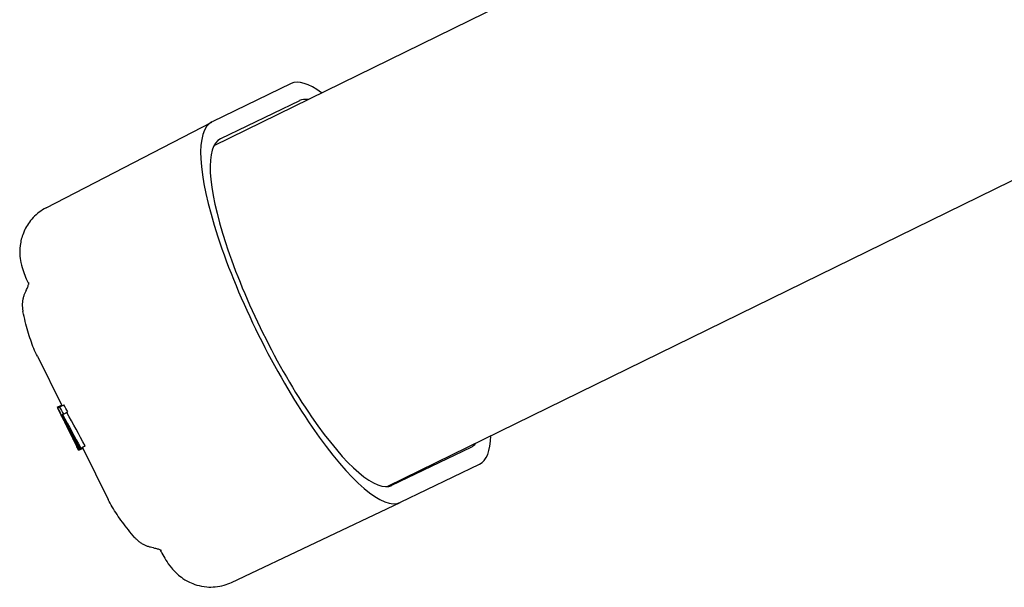
# Model space of a CAD drawing. Extents: x 945 to 2696, y 37 to 1146.
# Drawn here: x 1592 to 1695, y 173 to 233 of the extents above; entities that cross this region are included whole.
import ezdxf

# ---------------------------------------------------------------- set-up
doc = ezdxf.new("R2010")
doc.units = 0
doc.layers.get('0').update_dxf_attribs({"linetype": 'CONTINUOUS'})
doc.layers.add('PV-181A', color=7, linetype='CONTINUOUS')

# ---------------------------------------------------------------- blocks, each defined once
blk = doc.blocks.new('A$C13a12af7')
at = {"layer": 'PV-181A'}
for p, q in [((861.11, 141.35), (666.93, 46.31)), ((914.97, 123.07), (685.13, 10.57)), ((675.03, 52.82), (666.73, 48.81)), ((675.91, 51.03), (667.61, 47.03)), ((649.31, 39.78), (666.69, 48.79)), ((648.4, 24.23), (650.96, 19.06)), ((650.49, 18.88), (650.94, 19.1)), ((650.52, 18.81), (650.87, 18.1)), ((650.74, 18.91), (651.2, 19.13)), ((650.94, 18.05), (650.99, 18.08)), ((651.04, 18.11), (651.5, 18.34)), ((651.14, 18.17), (651.6, 18.39)), ((651.16, 17.6), (651.23, 17.64)), ((651.16, 17.6), (651.23, 17.63)), ((651.29, 17.28), (651.29, 17.28)), ((652.13, 15.63), (652.09, 15.71)), ((652.1, 15.64), (652.54, 14.74)), ((652.3, 15.39), (652.4, 15.44)), ((652.33, 15.17), (652.35, 15.18)), ((652.37, 15.25), (652.48, 15.3)), ((652.43, 15.12), (652.54, 15.18)), ((652.49, 15.01), (652.61, 15.06)), ((652.54, 14.9), (652.66, 14.96)), ((652.58, 14.8), (652.71, 14.87)), ((652.62, 14.71), (652.76, 14.78)), ((652.66, 14.64), (652.8, 14.71)), ((652.68, 14.57), (652.83, 14.65)), ((652.7, 14.52), (652.86, 14.6)), ((652.72, 14.47), (653.17, 14.7)), ((652.74, 14.38), (653.19, 14.6)), ((652.88, 14.56), (653.34, 14.79)), ((652.96, 14.6), (653.42, 14.83)), ((653.17, 14.59), (655.84, 9.2)), ((685.61, 10.7), (693.91, 14.7)), ((686.49, 8.92), (694.79, 12.92)), ((668.78, 0.52), (686.48, 8.91))]:
    blk.add_line(p, q, dxfattribs=at)
for centre, major_axis, ratio, start_param, end_param in [((684.91, 32.87), (-9.9, 19.94), 0.249061, -0.457847, -0.002772), ((684.91, 32.87), (-9.01, 18.16), 0.249061, -0.17046, -0.002772), ((676.61, 28.86), (-9.9, 19.94), 0.249061, -0.002772, 3.138821), ((676.61, 28.86), (-9.01, 18.16), 0.249061, -0.002772, 3.138821), ((726.83, 57.39), (-76.33, -38.53), 0.026686, -0.008208, -0.007319), ((727.01, 57.02), (-76.52, -38.15), 0.00712, -0.0089, -0.008025), ((726.47, 58.12), (-75.95, -39.29), 0.064622, -0.007339, -0.006432), ((726.64, 57.76), (-76.14, -38.92), 0.046053, -0.007696, -0.006794), ((726.27, 58.52), (-75.75, -39.7), 0.085086, -0.007244, -0.006342), ((726.08, 58.89), (-75.55, -40.09), 0.104584, -0.007326, -0.006427), ((725.95, 59.16), (-75.42, -40.37), 0.118144, -0.007234, -0.006292), ((725.75, 59.56), (-75.2, -40.8), 0.138797, -0.007721, -0.006791), ((725.55, 59.96), (-74.99, -41.23), 0.159211, -0.008448, -0.007531), ((725.44, 60.2), (-74.86, -41.49), 0.171069, -0.008609, -0.007698), ((725.44, 60.19), (-74.87, -41.47), 0.17044, -0.007639, -0.006729), ((725.45, 60.17), (-74.88, -41.46), 0.169741, -0.006663, -0.005754), ((724.79, 61.51), (-74.12, -42.96), 0.23635, -0.01344, -0.010948), ((724.14, 62.81), (-73.31, -44.55), 0.300358, -0.021408, -0.018988), ((723.45, 64.22), (-72.32, -46.46), 0.367912, -0.034107, -0.031759), ((722.73, 65.66), (-71.09, -48.73), 0.435575, -0.052448, -0.050175), ((703.64, 104.19), (-47.8, 159.97), 0.490541, 1.98091, 1.986305), ((722, 67.14), (-69.52, -51.49), 0.502519, -0.078354, -0.076157), ((721.21, 68.74), (-67.27, -55.16), 0.571341, -0.117363, -0.115243), ((720.4, 70.36), (-64.05, -59.89), 0.635885, -0.172964, -0.170902), ((719.62, 71.93), (-59.45, -65.8), 0.69122, -0.248541, -0.24652), ((718.8, 73.59), (-52.24, -73.59), 0.737511, -0.357752, -0.355771), ((717.9, 75.42), (-40.67, -83.54), 0.768359, -0.513797, -0.511865), ((727.52, 55.98), (-76.61, -37.95), 0.002685, -0.047485, -0.028276), ((716.88, 77.48), (-24.64, -94.22), 0.772967, -0.702757, -0.700884), ((727.52, 55.98), (-76.61, -37.95), 0.002685, -0.079646, -0.060409), ((704.76, 101.94), (-48.7, 161.4), 0.485911, 1.964936, 1.9902), ((715.79, 79.68), (-8.55, -103.39), 0.750089, -0.868171, -0.866358), ((393.97, 729.31), (-1394.99, 2863.99), 0.025993, 1.809261, 1.809274), ((685.04, 141.74), (-134.57, 322.51), 0.236476, 1.865523, 1.865544), ((714.86, 81.55), (-2.39, 109.96), 0.719337, 2.175724, 2.176496), ((646.75, 219.03), (-323.85, 702.27), 0.107032, 1.81214, 1.812262), ((714.21, 82.86), (-8.69, 114.29), 0.695667, 2.125458, 2.12622), ((679.8, 152.33), (-183.48, 419.99), 0.180463, 1.818011, 1.818229), ((713.55, 84.19), (-14.22, 118.65), 0.6713, 2.085704, 2.086458), ((692.85, 125.98), (-127.65, 308.81), 0.247262, 1.826429, 1.826741), ((712.82, 85.66), (-19.53, 123.42), 0.645161, 2.051834, 2.052577), ((719.8, 71.58), (-56.76, -68.89), 0.712515, -0.292563, -0.29246), ((693.91, 123.83), (-123.07, 299.78), 0.254924, 1.827886, 1.828073), ((712.12, 87.09), (-24.14, 128.09), 0.620766, 2.026078, 2.026813), ((698.09, 115.41), (-105, 264.4), 0.290164, 1.833942, 1.834158), ((701.33, 108.85), (-90.78, 236.97), 0.325005, 1.841027, 1.841273), ((711.35, 88.63), (-28.65, 133.17), 0.595877, 2.004073, 2.004798), ((703.11, 105.27), (-82.9, 222.01), 0.347784, 1.846408, 1.846675), ((711.47, 88.39), (-27.98, 132.39), 0.59962, 2.007983, 2.008339), ((703.81, 103.85), (-79.77, 216.13), 0.357642, 1.84907, 1.849348), ((711.24, 88.85), (-29.26, 133.9), 0.592455, 2.002308, 2.002665), ((704.45, 102.56), (-76.9, 210.78), 0.367108, 1.851752, 1.852041), ((711.08, 89.18), (-30.16, 134.99), 0.587394, 1.998567, 1.998926), ((710.63, 90.09), (-32.58, 138.02), 0.573727, 1.988482, 1.988833), ((705.66, 100.12), (-71.42, 200.68), 0.386421, 1.857283, 1.857569), ((709.86, 91.63), (-36.46, 143.16), 0.551882, 1.973807, 1.974137), ((706.25, 98.93), (-68.72, 195.78), 0.396545, 1.860509, 1.860807), ((708.99, 93.39), (-40.65, 149.08), 0.528621, 1.960056, 1.960366), ((706.81, 97.8), (-66.13, 191.11), 0.406688, 1.863893, 1.864202), ((710.22, 90.92), (-34.7, 140.79), 0.561759, 1.981004, 1.98136), ((707.91, 95.57), (-60.98, 182), 0.428101, 1.871215, 1.871545), ((709.59, 92.18), (-37.78, 144.99), 0.544487, 1.970128, 1.970461), ((709.29, 92.79), (-54.36, 170.67), 0.458084, 1.882632, 1.882991), ((708.85, 93.68), (-41.3, 150.04), 0.525043, 1.959044, 1.959354), ((708.28, 94.84), (-43.91, 153.94), 0.510911, 1.951773, 1.952075), ((710.49, 90.36), (-48.37, 160.88), 0.487591, 1.895588, 1.895976), ((707.93, 95.55), (-45.47, 156.33), 0.502643, 1.947892, 1.948198), ((711.44, 88.44), (-43.43, 153.2), 0.513526, 1.908695, 1.909107), ((707.58, 96.23), (-46.97, 158.66), 0.49482, 1.944401, 1.944711), ((712.15, 87.02), (-39.61, 147.58), 0.534317, 1.920623, 1.921053), ((705.94, 99.56), (-53.95, 169.98), 0.460031, 1.929513, 1.930071), ((705.93, 99.58), (-53.99, 170.06), 0.459817, 1.929985, 1.930542), ((712.81, 85.69), (-35.86, 142.35), 0.555228, 1.934031, 1.934479), ((713.1, 85.1), (-34.14, 140.04), 0.564942, 1.941051, 1.941508), ((713.1, 85.1), (-34.15, 140.06), 0.564861, 1.941452, 1.94191), ((705.91, 99.6), (-54.04, 170.13), 0.459603, 1.930456, 1.931013), ((713.1, 85.1), (-34.14, 140.04), 0.564944, 1.941967, 1.942424), ((712.4, 86.51), (-38.17, 145.54), 0.542305, 1.927654, 1.928063), ((704.87, 101.72), (-58.28, 177.33), 0.439959, 1.923518, 1.924046), ((713.59, 84.11), (-31.18, 136.26), 0.5816, 1.955016, 1.955463), ((702.29, 106.91), (-68.35, 195.11), 0.397974, 1.910176, 1.910645), ((714.6, 82.06), (-24.51, 128.49), 0.618778, 1.987722, 1.988208), ((715.35, 80.56), (-18.97, 122.88), 0.64803, 2.020116, 2.02063), ((698.95, 113.67), (-80.95, 218.35), 0.353857, 1.8987, 1.899109), ((715.89, 79.48), (-14.48, 118.86), 0.670105, 2.050049, 2.050579), ((696.27, 119.07), (-90.79, 236.98), 0.32499, 1.892508, 1.892892), ((716.41, 78.42), (-9.6, 114.98), 0.691846, 2.08583, 2.086376), ((716.29, 78.66), (-10.75, 115.85), 0.686965, 2.077801, 2.07873), ((695.78, 120.07), (-92.59, 240.43), 0.320145, 1.891868, 1.892234), ((717.44, 76.34), (2.08, 107.17), 0.733476, 2.184507, 2.185487), ((695.24, 121.14), (-94.52, 244.13), 0.315121, 1.891197, 1.891545), ((718.49, 74.23), (-17.57, -98.31), 0.766076, -0.804754, -0.803723), ((692.51, 126.67), (-104.38, 263.19), 0.29154, 1.886991, 1.887301), ((719.35, 72.49), (-32.59, -89.24), 0.774594, -0.636101, -0.635031), ((686.37, 139.07), (-126.22, 305.99), 0.249601, 1.880383, 1.880639), ((676.83, 158.31), (-159.74, 372.53), 0.203987, 1.874635, 1.874836), ((720.09, 70.99), (-44.67, -80.37), 0.761393, -0.483102, -0.481999), ((720.79, 69.57), (-53.62, -72.21), 0.730999, -0.355915, -0.354778), ((667.38, 177.39), (-192.74, 438.55), 0.172676, 1.871533, 1.871914), ((603.58, 306.17), (-414.03, 884.11), 0.084798, 1.865793, 1.865969), ((684.91, 32.87), (9.9, -19.94), 0.249061, -0.002772, 0.440784), ((721.92, 67.3), (-62.66, -61.78), 0.656013, -0.210416, -0.209188), ((722.77, 65.58), (-66.66, -56.1), 0.586095, -0.138506, -0.137234), ((723.57, 63.97), (-69.17, -52.09), 0.515236, -0.091381, -0.090065), ((724.32, 62.45), (-70.89, -49.11), 0.445615, -0.059045, -0.057686), ((725.03, 61.02), (-72.15, -46.78), 0.378261, -0.036092, -0.034688), ((1406.15, -1313.91), (2362.23, -4720.52), 0.015687, -1.864099, -1.864069), ((725.7, 59.66), (-73.13, -44.91), 0.313911, -0.019472, -0.018023), ((726.5, 58.05), (-74.12, -42.96), 0.236407, -0.004624, -0.004348), ((726.89, 57.26), (-74.56, -42.09), 0.19832, -0.000148, 0.000134), ((726.1, 58.85), (-73.65, -43.9), 0.275111, -0.010006, -0.009738), ((726.11, 58.85), (-73.65, -43.89), 0.274827, -0.010228, -0.009958), ((726.9, 57.25), (-74.56, -42.08), 0.198191, 0.001239, 0.001521), ((726.52, 58), (-74.15, -42.91), 0.234515, -0.00355, -0.003274), ((726.97, 57.1), (-74.64, -41.93), 0.191162, 0.002573, 0.002845), ((727.03, 56.98), (-74.71, -41.79), 0.185182, 0.002921, 0.003203), ((726.91, 57.23), (-74.57, -42.06), 0.197284, 0.00244, 0.002704), ((726.91, 57.23), (-74.57, -42.07), 0.197421, 0.002161, 0.002425), ((726.97, 57.09), (-74.65, -41.92), 0.190778, 0.003414, 0.003686), ((728, 55.02), (-75.69, -39.83), 0.091463, 0.012168, 0.012728), ((727.99, 55.05), (-75.67, -39.85), 0.092783, 0.011545, 0.012104), ((727.05, 56.93), (-74.73, -41.75), 0.183199, 0.004479, 0.00476), ((812.52, -115.59), (308.71, -574.44), 0.126909, -1.868141, -1.867913), ((728.46, 54.1), (-76.12, -38.95), 0.047627, 0.015452, 0.015978), ((728.15, 54.72), (-75.83, -39.53), 0.077025, 0.013933, 0.014481), ((727.99, 55.05), (-75.67, -39.85), 0.09269, 0.012668, 0.013227), ((728.79, 53.42), (-76.44, -38.31), 0.015198, 0.016526, 0.017029), ((770.59, -30.96), (164.52, -280.87), 0.253819, -1.881392, -1.880972), ((754.94, 0.64), (112.57, -169.92), 0.403638, -1.913827, -1.913215), ((746.49, 17.71), (89.19, -106.46), 0.58536, -2.003051, -2.002233), ((741.28, 28.22), (87.88, -52.06), 0.757895, -2.318815, -2.317779), ((737.9, 35.04), (89.23, 3.11), 0.715481, -2.86678, -2.865525), ((735.57, 39.73), (84.16, 21.39), 0.554403, -3.060486, -3.059021), ((733.87, 43.18), (81.4, 28.02), 0.412383, -3.124087, -3.122423), ((732.53, 45.87), (79.74, 31.58), 0.295429, -3.151069, -3.149205), ((731, 48.97), (78.16, 34.82), 0.157376, -3.167307, -3.166567), ((729.3, 52.4), (-76.61, -37.95), 0.002685, -0.085672, -0.072641), ((684.91, 32.87), (9.01, -18.16), 0.249061, -0.002772, 0.120569), ((731.28, 48.4), (78.43, 34.27), 0.182708, -3.164227, -3.163493), ((731.57, 47.82), (78.72, 33.68), 0.209214, -3.160607, -3.159878), ((731.51, 47.95), (78.66, 33.82), 0.203293, -3.160563, -3.159815), ((731.14, 48.68), (78.3, 34.54), 0.170312, -3.163211, -3.162422), ((730.83, 49.32), (77.99, 35.17), 0.141009, -3.164873, -3.164044), ((730.73, 49.51), (77.9, 35.35), 0.132153, -3.164685, -3.163933), ((730.44, 50.09), (77.63, 35.9), 0.105625, -3.165587, -3.164813), ((730.18, 50.63), (77.38, 36.4), 0.080788, -3.166009, -3.165212), ((729.45, 52.1), (76.71, 37.75), 0.012907, -3.165151, -3.164287), ((729.91, 51.17), (77.14, 36.9), 0.055975, -3.166077, -3.165257), ((729.67, 51.65), (76.92, 37.34), 0.033748, -3.165757, -3.164915)]:
    blk.add_ellipse(centre, major_axis=major_axis, ratio=ratio, start_param=start_param, end_param=end_param, dxfattribs=at)
at = {"layer": 'PV-181A', "extrusion": (0, 0, -1)}
for centre, major_axis, ratio, start_param, end_param in [((727.15, 56.74), (-76.61, -37.95), 0.002685, 0.022968, 0.074252), ((707.24, 96.94), (-47.81, 159.99), 0.490477, -1.934905, -1.929596), ((725.55, 59.96), (74.55, 40.99), 0.159211, -3.13557, -3.13478), ((725.44, 60.2), (74.42, 41.24), 0.171069, -3.135409, -3.134492), ((725.44, 60.19), (74.43, 41.23), 0.17044, -3.136165, -3.135468), ((703.64, 104.19), (-47.52, 159.03), 0.490541, -1.988329, -1.982899), ((725.9, 59.25), (74.99, 41.23), 0.15927, -3.135177, -3.134774), ((725.47, 60.13), (74.5, 42.21), 0.203678, -3.131259, -3.130685), ((725.16, 60.76), (74.14, 42.93), 0.23518, -3.127848, -3.127279), ((724.93, 61.22), (73.87, 43.47), 0.25763, -3.125127, -3.124573), ((724.68, 61.73), (73.55, 44.1), 0.282945, -3.121497, -3.12096), ((724.36, 62.37), (73.12, 44.93), 0.314493, -3.116976, -3.115534), ((723.67, 63.76), (72.09, 46.9), 0.381991, -3.10224, -3.10085), ((722.93, 65.26), (70.73, 49.39), 0.452905, -3.080238, -3.0789), ((722.12, 66.89), (68.81, 52.69), 0.527284, -3.0467, -3.045416), ((705.67, 100.1), (-48.7, 161.4), 0.485911, -1.977169, -1.952013), ((721.24, 68.67), (65.86, 57.3), 0.603286, -2.994302, -2.993069), ((720.28, 70.61), (60.85, 64.1), 0.677483, -2.908599, -2.907419), ((719.45, 72.29), (53.91, 71.92), 0.729525, -2.800253, -2.79911), ((718.8, 73.6), (46.18, 79.11), 0.757887, -2.691395, -2.690274), ((718.12, 74.97), (36.04, 86.9), 0.773036, -2.561754, -2.560656), ((727.52, 55.98), (-76.17, -37.73), 0.002685, 0.062307, 0.081671), ((704.76, 101.94), (-48.42, 160.46), 0.485911, -1.992264, -1.966835), ((717.31, 76.6), (22.64, 95.4), 0.771516, -2.407824, -2.406759), ((716.36, 78.53), (8.2, 103.59), 0.749308, -2.260291, -2.259266), ((715.32, 80.63), (-4.26, 111.19), 0.712759, -2.149403, -2.148419), ((715.38, 80.5), (-3.61, 110.75), 0.715113, -2.155069, -2.154761), ((714.99, 81.28), (-7.54, 113.46), 0.700315, -2.1235, -2.123201), ((714.61, 82.05), (-11.03, 116.06), 0.685752, -2.097191, -2.096901), ((714.36, 82.55), (-13.17, 117.77), 0.676174, -2.081979, -2.081701), ((714.4, 82.48), (-12.87, 117.52), 0.677563, -2.084405, -2.08414), ((714.41, 82.46), (-12.77, 117.45), 0.67798, -2.08531, -2.085058), ((712.64, 86.02), (-25.51, 129.58), 0.613298, -2.007032, -2.00678), ((712.07, 87.18), (-28.99, 133.58), 0.593968, -1.990168, -1.989924), ((711.48, 88.37), (-32.35, 137.73), 0.57502, -1.975562, -1.975327), ((711.45, 88.42), (-32.49, 137.91), 0.574247, -1.975227, -1.974992), ((712.11, 87.1), (-28.76, 133.31), 0.595251, -1.991952, -1.991708), ((712.72, 85.87), (-25.04, 129.07), 0.615839, -2.010662, -2.010408), ((711.63, 88.07), (-31.5, 136.65), 0.579837, -1.980348, -1.979905), ((711.17, 88.99), (-33.99, 139.85), 0.56577, -1.970527, -1.97009), ((710.68, 89.98), (-36.58, 143.34), 0.551168, -1.961168, -1.960738), ((710.21, 90.93), (-38.95, 146.63), 0.538002, -1.953434, -1.95301), ((709.65, 92.06), (-41.69, 150.61), 0.522919, -1.945201, -1.944784), ((709.11, 93.16), (-44.29, 154.51), 0.508933, -1.938188, -1.937778), ((708.44, 94.51), (-47.37, 159.28), 0.492764, -1.930649, -1.930251), ((707.46, 96.48), (-51.72, 166.3), 0.470797, -1.921231, -1.920852), ((706.44, 98.55), (-56.15, 173.69), 0.449687, -1.913123, -1.912761), ((705.26, 100.92), (-61.08, 182.18), 0.427653, -1.905491, -1.905148), ((703.93, 103.6), (-66.53, 191.83), 0.405086, -1.898459, -1.898135), ((702.52, 106.46), (-72.21, 202.13), 0.383509, -1.892416, -1.89211), ((696.17, 119.28), (-96.83, 248.58), 0.309282, -1.87505, -1.87482), ((696.03, 119.56), (-97.35, 249.58), 0.307997, -1.875028, -1.874796), ((696.04, 119.54), (-97.32, 249.53), 0.308063, -1.875277, -1.875041), ((695.91, 119.8), (-97.8, 250.45), 0.306885, -1.875279, -1.875045), ((696.05, 119.52), (-97.29, 249.46), 0.30815, -1.87576, -1.875528), ((696.07, 119.47), (-97.19, 249.26), 0.308403, -1.87604, -1.87581), ((687.41, 136.96), (-129.61, 312.69), 0.24411, -1.865426, -1.865114), ((669.17, 173.78), (-196.72, 446.52), 0.169536, -1.856831, -1.856625), ((614.1, 284.94), (-397.61, 850.99), 0.088133, -1.851262, -1.85116), ((860.56, -212.56), (499.02, -959.1), 0.076576, 1.850577, 1.850657), ((788.47, -67.04), (237.06, -429.18), 0.168731, 1.856376, 1.856543), ((762, -13.61), (141.97, -233.85), 0.301692, 1.874368, 1.874648), ((748.94, 12.76), (98.33, -135.23), 0.489959, 1.931184, 1.931602), ((742.4, 25.95), (85.55, -77.92), 0.690498, 2.110391, 2.110948), ((738.47, 33.89), (-91.05, 16.27), 0.767177, -0.491609, -0.490913), ((735.86, 39.15), (-86.02, -16.03), 0.624269, -0.151181, -0.150347), ((734.01, 42.9), (-82.4, -25.75), 0.470432, -0.051683, -0.050711), ((732.87, 45.19), (-80.73, -29.48), 0.368659, -0.018347, -0.017943), ((732.31, 46.31), (-80.03, -30.98), 0.3178, -0.007019, -0.006601), ((731.77, 47.41), (-79.4, -32.3), 0.267514, 0.001698, 0.00213), ((731.5, 47.96), (-79.1, -32.92), 0.241929, 0.005107, 0.005549), ((731.43, 48.1), (-79.02, -33.07), 0.235795, 0.005505, 0.005956), ((731.38, 48.19), (-78.97, -33.17), 0.231402, 0.005636, 0.006096), ((730.25, 50.47), (-77.83, -35.51), 0.12478, 0.01565, 0.016088), ((730.16, 50.66), (-77.74, -35.69), 0.116055, 0.015736, 0.016201), ((730.11, 50.76), (-77.69, -35.79), 0.111282, 0.015528, 0.01602), ((729.87, 51.25), (-77.45, -36.26), 0.087995, 0.016218, 0.016731), ((729.5, 51.99), (-77.11, -36.96), 0.052961, 0.016952, 0.017478), ((729.15, 52.7), (-76.78, -37.62), 0.019354, 0.017016, 0.017555), ((724.27, 62.55), (69.93, 50.8), 0.487112, -3.060592, -3.059025), ((725, 61.08), (71.45, 48.09), 0.417572, -3.089858, -3.087591), ((725.7, 59.67), (72.61, 45.91), 0.349561, -3.111304, -3.10898), ((726.37, 58.31), (73.53, 44.12), 0.283836, -3.127242, -3.124861), ((727.02, 57), (74.31, 42.59), 0.220498, -3.139218, -3.136781), ((732.53, 45.87), (-79.28, -31.4), 0.295429, 0.009329, 0.009694), ((731, 48.97), (-77.71, -34.62), 0.157376, 0.026686, 0.027431), ((731.28, 48.4), (-77.97, -34.07), 0.182708, 0.023607, 0.024346), ((731.57, 47.82), (-78.26, -33.49), 0.209214, 0.019988, 0.020722), ((731.51, 47.95), (-78.2, -33.62), 0.203293, 0.01992, 0.020673), ((731.14, 48.68), (-77.84, -34.34), 0.170312, 0.022522, 0.023316), ((730.83, 49.32), (-77.54, -34.96), 0.141009, 0.024139, 0.024973), ((730.73, 49.51), (-77.45, -35.15), 0.132153, 0.024023, 0.02478), ((730.44, 50.09), (-77.18, -35.69), 0.105625, 0.024898, 0.025677), ((729.45, 52.1), (-76.27, -37.53), 0.012907, 0.024351, 0.025221), ((730.18, 50.63), (-76.93, -36.19), 0.080788, 0.025292, 0.026094), ((729.67, 51.65), (-76.47, -37.12), 0.033748, 0.024985, 0.025832), ((729.91, 51.17), (-76.69, -36.68), 0.055975, 0.025332, 0.026157), ((729.3, 52.4), (-76.17, -37.73), 0.002685, 0.074619, 0.087737), ((727.71, 55.61), (75.05, 41.11), 0.153409, -3.147264, -3.14625), ((727.68, 55.67), (75.02, 41.17), 0.15616, -3.148027, -3.147031), ((727.65, 55.72), (74.99, 41.22), 0.158808, -3.148775, -3.147798), ((727.8, 55.42), (75.15, 40.91), 0.144188, -3.150947, -3.149983), ((728.18, 54.66), (75.52, 40.16), 0.107769, -3.154372, -3.153417), ((728.56, 53.89), (75.89, 39.42), 0.071201, -3.157059, -3.156112), ((728.33, 54.37), (75.66, 39.87), 0.093773, -3.157078, -3.156071), ((728.51, 54), (75.84, 39.52), 0.076569, -3.158859, -3.157856), ((728.69, 53.64), (76.01, 39.18), 0.059396, -3.160478, -3.159478), ((728.87, 53.26), (76.18, 38.83), 0.041535, -3.161943, -3.160957), ((729.05, 52.9), (76.35, 38.49), 0.02443, -3.163209, -3.162245), ((729.24, 52.52), (76.52, 38.14), 0.006694, -3.164305, -3.163363)]:
    blk.add_ellipse(centre, major_axis=major_axis, ratio=ratio, start_param=start_param, end_param=end_param, dxfattribs=at)
at = {"layer": 'PV-181A'}
for points, knots in [([(649.31, 39.78), (648.82, 39.52), (648.35, 39.16), (647.58, 38.36), (647.29, 37.92), (646.85, 37.02), (646.72, 36.57), (646.56, 35.71), (646.55, 35.33), (646.57, 34.61), (646.62, 34.32), (646.75, 33.67), (646.84, 33.38), (647.03, 32.84), (647.13, 32.59), (647.31, 32.16), (647.4, 31.97), (647.48, 31.79)], [0.012472, 0.012472, 0.012472, 0.012472, 0.0546173, 0.0546173, 0.0973097, 0.0973097, 0.1487844, 0.1487844, 0.2161168, 0.2161168, 0.3044811, 0.3044811, 0.446101, 0.446101, 0.6053429, 0.6053429, 0.7243868, 0.7243868, 0.7243868, 0.7243868]), ([(647.21, 31.12), (647.17, 31.04), (647.12, 30.94), (647.04, 30.75), (647, 30.65), (646.93, 30.45), (646.91, 30.34), (646.86, 30.12), (646.84, 30.01), (646.82, 29.78), (646.82, 29.66), (646.82, 29.54)], [-0.1028371, -0.1028371, -0.1028371, -0.1028371, -0.0822697, -0.0822697, -0.0617023, -0.0617023, -0.0411348, -0.0411348, -0.0205674, -0.0205674, 0, 0, 0, 0]), ([(647.21, 31.12), (647.29, 31.26), (647.35, 31.39), (647.44, 31.63), (647.47, 31.73), (647.51, 31.89), (647.51, 31.95), (647.52, 31.98), (647.52, 31.98), (647.52, 31.98)], [-0.6958082, -0.6958082, -0.6958082, -0.6958082, -0.5828653, -0.5828653, -0.4710319, -0.4710319, -0.3487238, -0.3487238, -0.3106919, -0.3106919, -0.3106919, -0.3106919]), ([(646.82, 29.54), (646.82, 29.5), (646.82, 29.46), (646.83, 29.38), (646.83, 29.34), (646.84, 29.26), (646.84, 29.22), (646.85, 29.14), (646.86, 29.1), (646.87, 29.02), (646.88, 28.97), (646.89, 28.93)], [-0.04599112, -0.04599112, -0.04599112, -0.04599112, -0.0367929, -0.0367929, -0.02759467, -0.02759467, -0.01839645, -0.01839645, -0.00919822, -0.00919822, 0, 0, 0, 0]), ([(648.4, 24.23), (648.27, 24.49), (648.14, 24.77), (647.91, 25.33), (647.8, 25.62), (647.6, 26.23), (647.5, 26.54), (647.31, 27.19), (647.22, 27.52), (647.05, 28.21), (646.97, 28.57), (646.89, 28.93)], [6.496748, 6.496748, 6.496748, 6.496748, 6.725574, 6.725574, 6.954399, 6.954399, 7.183225, 7.183225, 7.41205, 7.41205, 7.640876, 7.640876, 7.640876, 7.640876]), ([(658.64, 5.2), (658.4, 5.48), (658.17, 5.76), (657.73, 6.31), (657.52, 6.58), (657.12, 7.11), (656.94, 7.38), (656.58, 7.9), (656.42, 8.17), (656.11, 8.69), (655.97, 8.94), (655.84, 9.2)], [1.114391, 1.114391, 1.114391, 1.114391, 1.343155, 1.343155, 1.571919, 1.571919, 1.800683, 1.800683, 2.029447, 2.029447, 2.258211, 2.258211, 2.258211, 2.258211]), ([(659.09, 4.78), (659.06, 4.81), (659.03, 4.83), (658.97, 4.88), (658.94, 4.91), (658.88, 4.96), (658.85, 4.99), (658.79, 5.05), (658.76, 5.08), (658.7, 5.14), (658.67, 5.17), (658.64, 5.2)], [0, 0, 0, 0, 0.00919822, 0.00919822, 0.01839645, 0.01839645, 0.02759467, 0.02759467, 0.0367929, 0.0367929, 0.04599112, 0.04599112, 0.04599112, 0.04599112]), ([(660.57, 4.14), (660.47, 4.16), (660.37, 4.18), (660.17, 4.23), (660.07, 4.26), (659.87, 4.33), (659.77, 4.37), (659.57, 4.47), (659.47, 4.52), (659.27, 4.64), (659.18, 4.71), (659.09, 4.78)], [0.2713498, 0.2713498, 0.2713498, 0.2713498, 0.2916372, 0.2916372, 0.3119245, 0.3119245, 0.3322119, 0.3322119, 0.3524993, 0.3524993, 0.3727867, 0.3727867, 0.3727867, 0.3727867]), ([(660.57, 4.14), (660.72, 4.12), (660.86, 4.09), (661.1, 4.02), (661.2, 3.98), (661.36, 3.91), (661.41, 3.88), (661.44, 3.86), (661.44, 3.86), (661.44, 3.86)], [0.0640602, 0.0640602, 0.0640602, 0.0640602, 0.1773016, 0.1773016, 0.2891067, 0.2891067, 0.4115682, 0.4115682, 0.4528986, 0.4528986, 0.4528986, 0.4528986]), ([(661.28, 3.95), (661.34, 3.83), (661.4, 3.7), (661.6, 3.34), (661.73, 3.11), (662.04, 2.62), (662.21, 2.36), (662.61, 1.88), (662.77, 1.7), (663.27, 1.23), (663.64, 0.89), (664.8, 0.33), (665.41, 0.11), (666.74, 0), (667.38, 0.05), (668.27, 0.3), (668.53, 0.4), (668.78, 0.52)], [0.097291, 0.097291, 0.097291, 0.097291, 0.1788016, 0.1788016, 0.3399489, 0.3399489, 0.5010962, 0.5010962, 0.5816699, 0.5816699, 0.6872274, 0.6872274, 0.7547236, 0.7547236, 0.8024185, 0.8024185, 0.8233909, 0.8233909, 0.8233909, 0.8233909])]:
    blk.add_open_spline(points, degree=3, knots=knots, dxfattribs=at)

msp = doc.modelspace()

# ---------------------------------------------------------------- block references
msp.add_blockref('A$C13a12af7', (945.13, 173.25))

doc.saveas('drawing.dxf')
